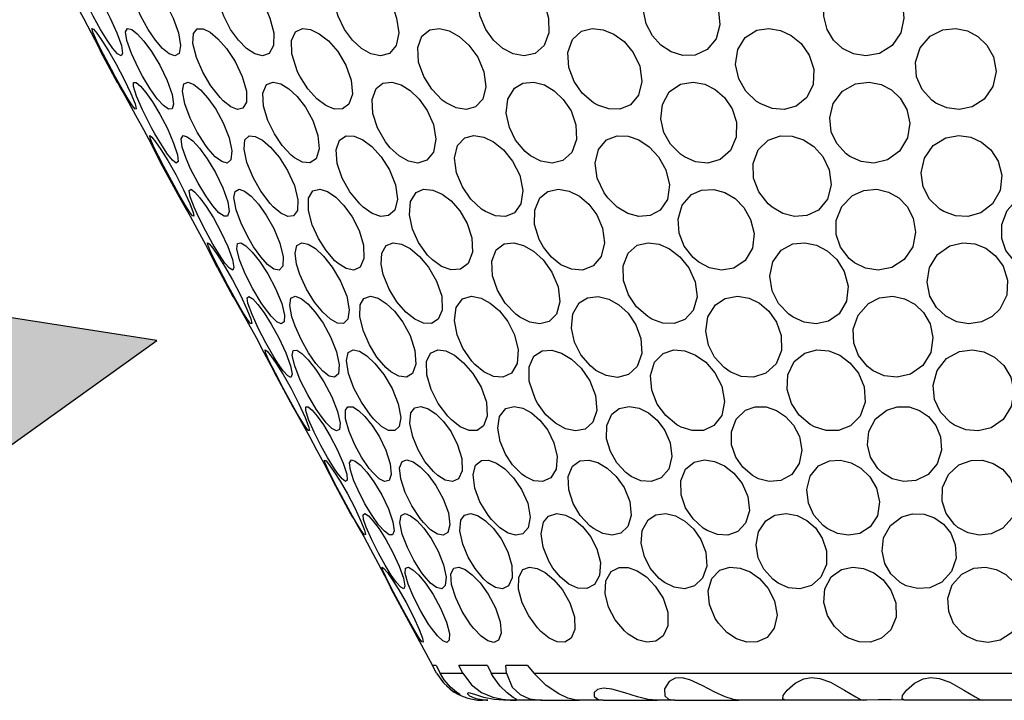
# Model space of a CAD drawing. Units: inches. Extents: x 0.5 to 10.9, y 0.1 to 16.9.
# Drawn here: x 5.7 to 5.9, y 2 to 2.1 of the extents above; entities that cross this region are included whole.
import ezdxf

# ---------------------------------------------------------------- set-up
doc = ezdxf.new("R2010")
doc.units = ezdxf.units.IN
doc.header["$LTSCALE"] = 0.75
doc.header["$MEASUREMENT"] = 0
doc.layers.add('Layer 1', color=7, linetype='Continuous')

msp = doc.modelspace()

# ---------------------------------------------------------------- hatches: boundary and pattern name
h = msp.add_hatch(color=256)
edge = h.paths.add_edge_path()
edge.add_line((5.56273, 2.06473), (5.55686, 2.04818))
edge.add_line((5.55686, 2.04818), (5.54032, 2.05407))
edge.add_arc((5.65423, 2.10877), 0.12636, 205.6514, 283.6261)
edge.add_line((5.68399, 1.98597), (5.6818, 1.96755))
edge.add_line((5.6818, 1.96755), (5.74579, 2.01344))
edge.add_line((5.74579, 2.01344), (5.66798, 2.02556))
edge.add_line((5.66798, 2.02556), (5.67815, 2.01008))
edge.add_arc((5.65423, 2.10877), 0.10155, 205.705, 283.6261, ccw=False)

# ---------------------------------------------------------------- linework, layer by layer
msp.add_lwpolyline([(5.56273, 2.06473), (5.55686, 2.04818), (5.54032, 2.05407, 0.353994), (5.68399, 1.98597), (5.6818, 1.96755), (5.74579, 2.01344), (5.66798, 2.02556), (5.67815, 2.01008, -0.353731), (5.56273, 2.06473, -0.353731)], format="xyb", close=True)
at = {"layer": 'Layer 1', "color": 7, "lineweight": 25}
for points in [[(5.73227, 2.07116), (5.73295, 2.0699), (5.73432, 2.06732), (5.73546, 2.0651), (5.73615, 2.06371), (5.73636, 2.0633)], [(5.737, 2.07116), (5.73764, 2.0699), (5.73883, 2.06732), (5.7396, 2.0651), (5.73981, 2.06371), (5.73954, 2.06329), (5.73895, 2.06364), (5.73811, 2.06459), (5.7371, 2.06603), (5.73594, 2.06793), (5.73467, 2.07023), (5.7342, 2.07116)], [(5.74806, 2.07116), (5.74866, 2.0699), (5.74962, 2.06732), (5.74998, 2.0651), (5.74972, 2.06371), (5.74897, 2.06329), (5.74797, 2.06364), (5.74682, 2.06459), (5.74558, 2.06603), (5.74429, 2.06793), (5.74303, 2.07023), (5.7426, 2.07116)], [(5.76506, 2.07116), (5.7656, 2.0699), (5.76628, 2.06732), (5.76624, 2.0651), (5.7655, 2.06371), (5.76431, 2.06329), (5.76295, 2.06364), (5.76152, 2.06459), (5.76009, 2.06603), (5.75873, 2.06793), (5.75753, 2.07023), (5.75717, 2.07116)], [(5.78735, 2.07116), (5.7878, 2.0699), (5.78818, 2.06732), (5.78774, 2.0651), (5.78655, 2.06371), (5.78495, 2.06329), (5.78327, 2.06364), (5.78163, 2.06459), (5.78009, 2.06603), (5.77869, 2.06793), (5.77759, 2.07023), (5.7773, 2.07116)], [(5.81406, 2.07116), (5.8144, 2.0699), (5.81448, 2.06732), (5.81363, 2.0651), (5.81204, 2.06371), (5.81012, 2.06329), (5.80819, 2.06364), (5.80639, 2.06459), (5.80477, 2.06603), (5.80342, 2.06793), (5.80245, 2.07023), (5.80225, 2.07116)], [(5.84417, 2.07116), (5.84441, 2.06876), (5.84374, 2.06627), (5.84216, 2.06439), (5.84007, 2.06343), (5.83789, 2.06336), (5.83587, 2.06399), (5.83409, 2.06515), (5.8326, 2.0668), (5.83152, 2.06889), (5.83105, 2.07116)], [(5.87651, 2.07116), (5.87661, 2.0699), (5.87608, 2.06732), (5.87455, 2.0651), (5.87235, 2.06371), (5.86998, 2.06329), (5.86778, 2.06364), (5.86588, 2.06459), (5.86431, 2.06603), (5.86317, 2.06793), (5.86261, 2.07023), (5.8626, 2.07116)], [(5.7386, 2.05958), (5.73788, 2.0609), (5.73648, 2.06354), (5.7353, 2.06588), (5.73461, 2.06745), (5.73446, 2.06809), (5.73475, 2.06795), (5.73533, 2.06725), (5.73621, 2.066), (5.73734, 2.06418), (5.7387, 2.06183), (5.74011, 2.05917), (5.74129, 2.05669), (5.742, 2.0549), (5.74222, 2.05404), (5.74204, 2.05396), (5.74157, 2.05454), (5.74081, 2.0557), (5.73982, 2.05739), (5.7386, 2.05958)], [(5.74331, 2.05974), (5.74258, 2.06108), (5.74135, 2.06371), (5.74055, 2.06601), (5.74035, 2.06753), (5.7407, 2.0681), (5.74141, 2.06792), (5.74236, 2.06718), (5.74354, 2.06589), (5.7449, 2.06404), (5.74634, 2.06166), (5.74765, 2.05899), (5.7485, 2.05654), (5.74876, 2.05481), (5.74848, 2.05401), (5.74786, 2.05398), (5.74698, 2.05461), (5.7459, 2.0558), (5.74466, 2.05752), (5.74331, 2.05974)], [(5.75743, 2.05543), (5.75688, 2.05599), (5.75525, 2.05806), (5.75387, 2.06042), (5.75274, 2.06302), (5.75212, 2.06546), (5.75222, 2.06722), (5.7529, 2.06804), (5.75393, 2.06803), (5.75515, 2.06743), (5.75652, 2.06628), (5.75803, 2.06459), (5.75953, 2.06234), (5.76078, 2.05971), (5.7615, 2.05714), (5.7615, 2.05519), (5.76089, 2.05413), (5.75993, 2.05393), (5.75875, 2.05438), (5.75743, 2.05543)], [(5.77085, 2.05972), (5.77046, 2.06053), (5.76944, 2.06367), (5.7694, 2.066), (5.7701, 2.06752), (5.77133, 2.0681), (5.77274, 2.06792), (5.77426, 2.06718), (5.77588, 2.06591), (5.77748, 2.06405), (5.77892, 2.06167), (5.77986, 2.05902), (5.78005, 2.05656), (5.77944, 2.05483), (5.77832, 2.05401), (5.77691, 2.05398), (5.77539, 2.05459), (5.77382, 2.05579), (5.77227, 2.05751), (5.77085, 2.05972)], [(5.79649, 2.05505), (5.7958, 2.05555), (5.79395, 2.05744), (5.79256, 2.05967), (5.79166, 2.06221), (5.7915, 2.06476), (5.79223, 2.06677), (5.79363, 2.06787), (5.79529, 2.0681), (5.797, 2.06767), (5.79873, 2.06669), (5.80045, 2.06516), (5.802, 2.06308), (5.8031, 2.06052), (5.80345, 2.05788), (5.80288, 2.05569), (5.80161, 2.05437), (5.79998, 2.05391), (5.79824, 2.05418), (5.79649, 2.05505)], [(5.82301, 2.05467), (5.82228, 2.05509), (5.82032, 2.05675), (5.81887, 2.05881), (5.81795, 2.06126), (5.81778, 2.06387), (5.81857, 2.06614), (5.82016, 2.0676), (5.82207, 2.06811), (5.82398, 2.06788), (5.82584, 2.0671), (5.82762, 2.06579), (5.82921, 2.0639), (5.83036, 2.06148), (5.83076, 2.05881), (5.83017, 2.0564), (5.82874, 2.05474), (5.82689, 2.05398), (5.82494, 2.05401), (5.82301, 2.05467)], [(5.85156, 2.05488), (5.85083, 2.05533), (5.84895, 2.05713), (5.84773, 2.0593), (5.84716, 2.0618), (5.84752, 2.06439), (5.84885, 2.06652), (5.85085, 2.06778), (5.85299, 2.06812), (5.85501, 2.06777), (5.8569, 2.06688), (5.85862, 2.06544), (5.86003, 2.06344), (5.86084, 2.06094), (5.86073, 2.05828), (5.85962, 2.05599), (5.85777, 2.05451), (5.85566, 2.05393), (5.85355, 2.05409), (5.85156, 2.05488)], [(5.88219, 2.05504), (5.88149, 2.05553), (5.8798, 2.05741), (5.87883, 2.05964), (5.87865, 2.06218), (5.87946, 2.06473), (5.88121, 2.06676), (5.88346, 2.06787), (5.8857, 2.0681), (5.88775, 2.06768), (5.88958, 2.06671), (5.89117, 2.06519), (5.89232, 2.06311), (5.89277, 2.06057), (5.89221, 2.05792), (5.89068, 2.05572), (5.88856, 2.05437), (5.8863, 2.05391), (5.88414, 2.05417), (5.88219, 2.05504)], [(5.73636, 2.0633), (5.73889, 2.05863)], [(5.73889, 2.05863), (5.73891, 2.05861), (5.73929, 2.05794), (5.73996, 2.05676), (5.7409, 2.05509), (5.74209, 2.05293), (5.74346, 2.0504), (5.7448, 2.04786), (5.74583, 2.04584), (5.7464, 2.04474), (5.74642, 2.04468)], [(5.74548, 2.04963), (5.74489, 2.05072), (5.74328, 2.05387), (5.74225, 2.05624), (5.74172, 2.05796), (5.74175, 2.05863), (5.74218, 2.05863), (5.74293, 2.058), (5.74388, 2.05686), (5.74504, 2.05522), (5.74633, 2.05309), (5.74766, 2.05057), (5.74876, 2.04802), (5.74943, 2.04596), (5.74955, 2.04479), (5.74921, 2.04453), (5.74856, 2.04503), (5.7477, 2.04609), (5.74667, 2.04764), (5.74548, 2.04963)], [(5.75482, 2.047), (5.75435, 2.04765), (5.75288, 2.04996), (5.75166, 2.0524), (5.75071, 2.0549), (5.75028, 2.05709), (5.75052, 2.05839), (5.75128, 2.05871), (5.75231, 2.0583), (5.75348, 2.05735), (5.75477, 2.0559), (5.75615, 2.05395), (5.75745, 2.05155), (5.75847, 2.04895), (5.75896, 2.04665), (5.7588, 2.04511), (5.75813, 2.04453), (5.75717, 2.04478), (5.75605, 2.04563), (5.75482, 2.047)], [(5.7699, 2.04546), (5.76935, 2.04591), (5.76776, 2.04759), (5.76641, 2.04962), (5.76526, 2.05199), (5.76451, 2.0545), (5.7644, 2.05677), (5.76503, 2.05826), (5.76619, 2.05872), (5.76755, 2.05842), (5.76895, 2.05753), (5.77041, 2.05616), (5.77186, 2.0543), (5.77314, 2.05196), (5.77402, 2.04937), (5.77422, 2.04699), (5.7737, 2.04529), (5.77263, 2.04456), (5.7713, 2.0447), (5.7699, 2.04546)], [(5.78667, 2.04718), (5.78583, 2.04825), (5.78443, 2.0507), (5.78365, 2.05319), (5.78352, 2.05565), (5.78424, 2.0576), (5.78536, 2.05851), (5.78694, 2.0587), (5.78859, 2.05822), (5.7902, 2.05721), (5.79175, 2.05571), (5.79317, 2.0537), (5.79424, 2.05127), (5.79467, 2.04868), (5.79427, 2.04643), (5.79311, 2.045), (5.79154, 2.04452), (5.78986, 2.04484), (5.78822, 2.04576), (5.78667, 2.04718)], [(5.81127, 2.04579), (5.81031, 2.04657), (5.80864, 2.04855), (5.80755, 2.05076), (5.80701, 2.05325), (5.80727, 2.05571), (5.80845, 2.05764), (5.80992, 2.05852), (5.81181, 2.0587), (5.81367, 2.0582), (5.8154, 2.05718), (5.81699, 2.05566), (5.81834, 2.05365), (5.81921, 2.05121), (5.81931, 2.04862), (5.8185, 2.04639), (5.81693, 2.04497), (5.81501, 2.04452), (5.81308, 2.04486), (5.81127, 2.04579)], [(5.8382, 2.04559), (5.83752, 2.04605), (5.83578, 2.04781), (5.83462, 2.04988), (5.83407, 2.05227), (5.83433, 2.0548), (5.83554, 2.057), (5.83753, 2.05836), (5.83974, 2.05872), (5.84178, 2.05833), (5.8436, 2.05741), (5.84522, 2.05598), (5.84653, 2.05404), (5.84731, 2.05166), (5.84728, 2.04907), (5.84627, 2.04674), (5.84444, 2.04516), (5.84228, 2.04453), (5.84013, 2.04475), (5.8382, 2.04559)], [(5.86717, 2.04565), (5.86651, 2.04612), (5.86488, 2.04792), (5.86392, 2.05001), (5.86364, 2.05242), (5.86427, 2.05493), (5.86587, 2.0571), (5.86818, 2.0584), (5.87056, 2.05871), (5.87266, 2.05829), (5.87447, 2.05734), (5.87599, 2.05588), (5.87713, 2.05393), (5.87764, 2.05151), (5.87726, 2.04893), (5.87588, 2.04663), (5.87374, 2.04509), (5.87137, 2.04453), (5.86912, 2.04479), (5.86717, 2.04565)], [(5.74703, 2.04393), (5.74609, 2.04574), (5.74517, 2.04761), (5.74463, 2.0489), (5.74461, 2.04934), (5.74495, 2.04907), (5.7456, 2.04825), (5.74654, 2.04687), (5.74774, 2.04494), (5.74913, 2.04249), (5.75051, 2.03982), (5.75159, 2.03745), (5.75219, 2.03586), (5.75231, 2.03519), (5.75206, 2.03527), (5.75152, 2.03598), (5.75073, 2.03725), (5.74968, 2.03907), (5.74842, 2.04135), (5.74703, 2.04393)], [(5.75171, 2.04353), (5.75093, 2.04532), (5.75025, 2.04732), (5.75007, 2.04877), (5.75043, 2.04933), (5.75114, 2.04914), (5.75209, 2.0484), (5.75327, 2.04712), (5.75464, 2.04526), (5.75609, 2.04288), (5.75738, 2.04021), (5.75822, 2.03775), (5.75847, 2.03605), (5.75821, 2.03523), (5.75758, 2.03521), (5.75669, 2.03583), (5.75563, 2.03703), (5.75438, 2.03876), (5.75303, 2.04098), (5.75171, 2.04353)], [(5.76621, 2.03684), (5.76566, 2.03745), (5.76404, 2.03959), (5.76267, 2.04199), (5.7616, 2.04459), (5.76108, 2.04697), (5.76125, 2.04861), (5.762, 2.04929), (5.76305, 2.0492), (5.76429, 2.04852), (5.76569, 2.04732), (5.76721, 2.04555), (5.7687, 2.04323), (5.7699, 2.04057), (5.77052, 2.03805), (5.77042, 2.03621), (5.76975, 2.03529), (5.76875, 2.03518), (5.76755, 2.03572), (5.76621, 2.03684)], [(5.78197, 2.03677), (5.78134, 2.03735), (5.77961, 2.03948), (5.77829, 2.04186), (5.77741, 2.04446), (5.77722, 2.04686), (5.77781, 2.04856), (5.77897, 2.04928), (5.78036, 2.04922), (5.78187, 2.04859), (5.78346, 2.0474), (5.78509, 2.04564), (5.78657, 2.04335), (5.78763, 2.04071), (5.78795, 2.03817), (5.78747, 2.03629), (5.7864, 2.03532), (5.78504, 2.03516), (5.78354, 2.03568), (5.78197, 2.03677)], [(5.80338, 2.03602), (5.80269, 2.03647), (5.80081, 2.0382), (5.79933, 2.04033), (5.7983, 2.04282), (5.79793, 2.04539), (5.79845, 2.04759), (5.79972, 2.04894), (5.80135, 2.04934), (5.80306, 2.04905), (5.80479, 2.04821), (5.80651, 2.04682), (5.80812, 2.04486), (5.80937, 2.04241), (5.80993, 2.03972), (5.80957, 2.03738), (5.80844, 2.03582), (5.80687, 2.03518), (5.80514, 2.03528), (5.80338, 2.03602)], [(5.82477, 2.03842), (5.82414, 2.03929), (5.82293, 2.04188), (5.82257, 2.04448), (5.82313, 2.04688), (5.82456, 2.04857), (5.82643, 2.04929), (5.82835, 2.04922), (5.83022, 2.04858), (5.83204, 2.04738), (5.83368, 2.04563), (5.83497, 2.04333), (5.83558, 2.04068), (5.83522, 2.03815), (5.83396, 2.03629), (5.83218, 2.03531), (5.83023, 2.03516), (5.82829, 2.03569), (5.82644, 2.03678), (5.82477, 2.03842)], [(5.85354, 2.03677), (5.85285, 2.03735), (5.85121, 2.03948), (5.85031, 2.04186), (5.85022, 2.04445), (5.85113, 2.04686), (5.85288, 2.04855), (5.855, 2.04928), (5.85708, 2.04922), (5.85903, 2.04859), (5.86085, 2.04741), (5.86242, 2.04565), (5.86355, 2.04335), (5.8639, 2.04071), (5.86323, 2.03817), (5.86165, 2.03629), (5.85962, 2.03532), (5.85748, 2.03516), (5.85543, 2.03568), (5.85354, 2.03677)], [(5.88364, 2.03602), (5.88291, 2.03647), (5.88112, 2.03822), (5.88002, 2.04033), (5.87964, 2.04282), (5.88023, 2.0454), (5.88178, 2.0476), (5.88398, 2.04894), (5.88626, 2.04934), (5.88833, 2.04905), (5.89022, 2.0482), (5.89187, 2.04682), (5.89315, 2.04486), (5.89379, 2.04239), (5.89347, 2.03972), (5.89213, 2.03737), (5.8901, 2.03582), (5.88784, 2.03518), (5.88565, 2.03528), (5.88364, 2.03602)], [(5.74642, 2.04468), (5.74909, 2.03976)], [(5.74909, 2.03976), (5.74922, 2.03954), (5.74974, 2.03859), (5.75055, 2.03716), (5.75163, 2.03523), (5.75293, 2.03283), (5.75431, 2.03026), (5.75552, 2.02793), (5.75633, 2.02636), (5.75646, 2.02614)], [(5.75312, 2.03509), (5.75236, 2.03677), (5.75168, 2.03858), (5.75148, 2.03972), (5.75182, 2.03993), (5.75247, 2.03944), (5.75337, 2.03842), (5.75447, 2.03691), (5.75573, 2.03491), (5.75705, 2.03248), (5.75825, 2.02989), (5.75906, 2.02764), (5.75932, 2.02621), (5.75911, 2.02575), (5.75854, 2.02608), (5.75774, 2.02701), (5.75676, 2.02844), (5.75563, 2.03032), (5.75437, 2.03259), (5.75312, 2.03509)], [(5.76276, 2.02985), (5.76196, 2.03116), (5.76063, 2.03384), (5.7597, 2.03635), (5.75931, 2.03846), (5.75951, 2.03956), (5.76021, 2.03995), (5.76119, 2.0396), (5.76235, 2.0387), (5.76363, 2.03731), (5.76498, 2.03541), (5.76629, 2.03307), (5.76737, 2.03047), (5.76793, 2.0281), (5.76785, 2.02646), (5.76723, 2.02578), (5.76631, 2.02594), (5.76521, 2.02675), (5.76402, 2.02807), (5.76276, 2.02985)], [(5.77756, 2.02691), (5.77701, 2.02739), (5.77544, 2.02918), (5.77412, 2.03128), (5.77304, 2.03368), (5.77238, 2.03619), (5.77238, 2.03835), (5.77314, 2.03964), (5.77434, 2.03995), (5.77571, 2.03951), (5.77713, 2.03853), (5.77858, 2.03707), (5.78, 2.03511), (5.78123, 2.03271), (5.782, 2.03011), (5.78207, 2.02782), (5.78143, 2.0263), (5.78029, 2.02576), (5.77896, 2.02603), (5.77756, 2.02691)], [(5.79407, 2.02754), (5.79321, 2.02841), (5.79165, 2.03058), (5.79058, 2.03292), (5.79004, 2.03543), (5.79023, 2.03776), (5.79125, 2.03936), (5.79252, 2.03992), (5.79412, 2.0398), (5.79576, 2.03909), (5.79735, 2.03788), (5.79886, 2.03616), (5.80014, 2.03396), (5.80098, 2.03142), (5.80109, 2.02891), (5.80035, 2.02695), (5.79898, 2.02592), (5.79734, 2.0258), (5.79567, 2.02639), (5.79407, 2.02754)], [(5.8135, 2.02981), (5.81277, 2.03111), (5.81196, 2.03378), (5.81198, 2.03629), (5.8129, 2.03842), (5.81427, 2.03954), (5.81614, 2.03995), (5.81803, 2.03961), (5.8198, 2.03873), (5.82143, 2.03734), (5.82285, 2.03545), (5.82387, 2.03312), (5.82421, 2.03053), (5.82364, 2.02815), (5.82224, 2.02649), (5.82037, 2.02578), (5.81842, 2.02593), (5.81658, 2.02672), (5.81492, 2.02804), (5.8135, 2.02981)], [(5.8407, 2.02714), (5.83974, 2.02796), (5.83818, 2.02998), (5.83729, 2.03223), (5.8371, 2.03471), (5.8378, 2.03715), (5.83943, 2.03901), (5.84121, 2.0398), (5.84332, 2.03991), (5.8453, 2.03935), (5.84706, 2.03829), (5.84861, 2.03672), (5.84979, 2.03466), (5.85038, 2.0322), (5.85009, 2.02962), (5.84884, 2.02745), (5.84686, 2.02612), (5.84468, 2.02575), (5.84257, 2.02615), (5.8407, 2.02714)], [(5.86799, 2.02703), (5.86702, 2.02781), (5.86554, 2.02979), (5.86479, 2.032), (5.86479, 2.03447), (5.86573, 2.03693), (5.86762, 2.03886), (5.8696, 2.03974), (5.87188, 2.03993), (5.87395, 2.03943), (5.87572, 2.03841), (5.8772, 2.03689), (5.87827, 2.03488), (5.87868, 2.03244), (5.87819, 2.02986), (5.87669, 2.02763), (5.8745, 2.0262), (5.87212, 2.02575), (5.8699, 2.02609), (5.86799, 2.02703)], [(5.89657, 2.02693), (5.89595, 2.02741), (5.89449, 2.02922), (5.89375, 2.03133), (5.89376, 2.03373), (5.89471, 2.03623), (5.89663, 2.03839), (5.89916, 2.03966), (5.90162, 2.03995), (5.9037, 2.03949), (5.90543, 2.03851), (5.9068, 2.03704), (5.90771, 2.03506), (5.90794, 2.03265), (5.90724, 2.03007), (5.90556, 2.02778), (5.90322, 2.02629), (5.90073, 2.02576), (5.89847, 2.02603), (5.89657, 2.02693)], [(5.75869, 2.02227), (5.75825, 2.02308), (5.75659, 2.02621), (5.75543, 2.02852), (5.75478, 2.03002), (5.75468, 2.03056), (5.75499, 2.03036), (5.75561, 2.0296), (5.75651, 2.02832), (5.75769, 2.02645), (5.75906, 2.02405), (5.76046, 2.02137), (5.7616, 2.01894), (5.76225, 2.01723), (5.76242, 2.01644), (5.76222, 2.01644), (5.76171, 2.01709), (5.76094, 2.01829), (5.75993, 2.02004), (5.75869, 2.02227)], [(5.76464, 2.01922), (5.7641, 2.02002), (5.7626, 2.02251), (5.76129, 2.0251), (5.76028, 2.02759), (5.75982, 2.02949), (5.75996, 2.03043), (5.76053, 2.03052), (5.7614, 2.03), (5.76248, 2.02894), (5.76379, 2.02732), (5.76523, 2.02514), (5.76661, 2.02255), (5.76768, 2.01993), (5.76817, 2.01787), (5.76809, 2.01669), (5.7676, 2.01636), (5.76681, 2.01673), (5.76581, 2.01771), (5.76464, 2.01922)], [(5.77086, 2.02501), (5.77029, 2.02683), (5.77002, 2.02875), (5.77035, 2.03009), (5.77119, 2.03056), (5.7723, 2.03033), (5.77357, 2.02953), (5.77501, 2.02819), (5.77654, 2.02628), (5.77798, 2.02385), (5.77908, 2.02118), (5.77952, 2.01879), (5.77928, 2.01715), (5.77851, 2.01643), (5.77746, 2.01648), (5.77622, 2.01715), (5.77486, 2.01841), (5.77344, 2.02018), (5.77205, 2.02245), (5.77086, 2.02501)], [(5.78546, 2.02501), (5.78511, 2.02683), (5.7852, 2.02875), (5.78597, 2.03009), (5.78722, 2.03056), (5.78865, 2.03033), (5.79019, 2.02953), (5.7918, 2.02818), (5.7934, 2.02628), (5.7948, 2.02385), (5.79569, 2.02118), (5.79577, 2.01878), (5.79509, 2.01715), (5.79391, 2.01642), (5.79249, 2.01648), (5.79097, 2.01716), (5.78939, 2.01841), (5.78786, 2.02019), (5.78647, 2.02245), (5.78546, 2.02501)], [(5.80935, 2.01755), (5.80866, 2.01807), (5.80683, 2.01999), (5.80546, 2.02224), (5.8046, 2.02478), (5.80447, 2.02731), (5.80522, 2.0293), (5.80664, 2.03036), (5.8083, 2.03054), (5.81002, 2.03009), (5.81176, 2.0291), (5.81346, 2.02756), (5.815, 2.02543), (5.81609, 2.02286), (5.8164, 2.02022), (5.81578, 2.01807), (5.81449, 2.01678), (5.81285, 2.01636), (5.8111, 2.01666), (5.80935, 2.01755)], [(5.83251, 2.0172), (5.83177, 2.01764), (5.82983, 2.01935), (5.82842, 2.02146), (5.82755, 2.02392), (5.82746, 2.02652), (5.82832, 2.02875), (5.82994, 2.03011), (5.83186, 2.03056), (5.83376, 2.0303), (5.83561, 2.02949), (5.83739, 2.02812), (5.83897, 2.02619), (5.84008, 2.02374), (5.8404, 2.02107), (5.83973, 2.01869), (5.83825, 2.01711), (5.83639, 2.01641), (5.83443, 2.0165), (5.83251, 2.0172)], [(5.85722, 2.01752), (5.85649, 2.01803), (5.85469, 2.01992), (5.85355, 2.02215), (5.85313, 2.02469), (5.85365, 2.02724), (5.85512, 2.02926), (5.85718, 2.03035), (5.8593, 2.03054), (5.8613, 2.03011), (5.86317, 2.02914), (5.86486, 2.02761), (5.86619, 2.02551), (5.86687, 2.02296), (5.86658, 2.02031), (5.86532, 2.01813), (5.8634, 2.0168), (5.86127, 2.01636), (5.85918, 2.01664), (5.85722, 2.01752)], [(5.89343, 2.01892), (5.89211, 2.01764), (5.8902, 2.01668), (5.88801, 2.01636), (5.88589, 2.01672), (5.88397, 2.01769), (5.88236, 2.01919), (5.88117, 2.02121), (5.88068, 2.02364), (5.88109, 2.02624), (5.88253, 2.02853), (5.88466, 2.03002), (5.88695, 2.03056), (5.88906, 2.03036), (5.89097, 2.0296), (5.89266, 2.02829), (5.89401, 2.02643), (5.89477, 2.02402), (5.89463, 2.02135), (5.89343, 2.01892)], [(5.75645, 2.02614), (5.75914, 2.02116)], [(5.75915, 2.02116), (5.75914, 2.02118), (5.75939, 2.02075), (5.75994, 2.01978), (5.76077, 2.01834), (5.76187, 2.01636), (5.76319, 2.01396), (5.76457, 2.01136), (5.76575, 2.00906), (5.76652, 2.00754), (5.76674, 2.00711)], [(5.76696, 2.00955), (5.76631, 2.01059), (5.76492, 2.01303), (5.76363, 2.0155), (5.76248, 2.01798), (5.76177, 2.01998), (5.76162, 2.02092), (5.76194, 2.02117), (5.7626, 2.02073), (5.76348, 2.01975), (5.76458, 2.01828), (5.76585, 2.0163), (5.76719, 2.01389), (5.76839, 2.01128), (5.76922, 2.009), (5.7695, 2.00752), (5.76929, 2.00698), (5.76873, 2.00726), (5.76794, 2.00815), (5.76696, 2.00955)], [(5.77001, 2.01595), (5.76945, 2.01761), (5.76908, 2.01955), (5.7693, 2.02084), (5.77006, 2.02118), (5.77108, 2.02077), (5.77225, 2.01984), (5.77354, 2.01841), (5.77492, 2.01646), (5.77624, 2.01407), (5.77727, 2.01147), (5.77776, 2.00915), (5.77761, 2.00759), (5.77695, 2.00699), (5.77599, 2.00721), (5.77488, 2.00807), (5.77367, 2.00942), (5.77239, 2.01125), (5.77113, 2.01347), (5.77001, 2.01595)], [(5.78677, 2.00797), (5.78594, 2.0087), (5.78436, 2.01053), (5.78304, 2.01267), (5.78198, 2.01509), (5.78137, 2.01759), (5.78144, 2.0197), (5.78206, 2.02079), (5.78321, 2.02119), (5.78456, 2.02083), (5.78598, 2.01994), (5.78744, 2.01855), (5.78889, 2.01665), (5.79016, 2.01429), (5.791, 2.01169), (5.79117, 2.00932), (5.7906, 2.00768), (5.78951, 2.00701), (5.78817, 2.00717), (5.78677, 2.00797)], [(5.80151, 2.00922), (5.80095, 2.00983), (5.79941, 2.01207), (5.79839, 2.01445), (5.79792, 2.01697), (5.79824, 2.01924), (5.79936, 2.02072), (5.80093, 2.02119), (5.80259, 2.02086), (5.80421, 2.01999), (5.8058, 2.01862), (5.80726, 2.01674), (5.80845, 2.01441), (5.80907, 2.0118), (5.80889, 2.00941), (5.80791, 2.00774), (5.80642, 2.00702), (5.80474, 2.00714), (5.80309, 2.00793), (5.80151, 2.00922)], [(5.82271, 2.00821), (5.82174, 2.00899), (5.82007, 2.01094), (5.81895, 2.01315), (5.8184, 2.01561), (5.81863, 2.01809), (5.81978, 2.02005), (5.82123, 2.02094), (5.82312, 2.02116), (5.82498, 2.02069), (5.82671, 2.01969), (5.82832, 2.0182), (5.82968, 2.01619), (5.83058, 2.01376), (5.83071, 2.01117), (5.82992, 2.00891), (5.82838, 2.00747), (5.82646, 2.00698), (5.82452, 2.00728), (5.82271, 2.00821)], [(5.84621, 2.00796), (5.84517, 2.00868), (5.84349, 2.01051), (5.8424, 2.01263), (5.84194, 2.01506), (5.84231, 2.01756), (5.84365, 2.01969), (5.84532, 2.02078), (5.84747, 2.02119), (5.84951, 2.02084), (5.85135, 2.01995), (5.853, 2.01856), (5.85433, 2.01667), (5.85516, 2.01431), (5.85519, 2.01171), (5.85425, 2.00934), (5.85248, 2.0077), (5.85032, 2.00701), (5.84816, 2.00716), (5.84621, 2.00796)], [(5.87123, 2.00813), (5.87023, 2.00889), (5.8687, 2.0108), (5.86787, 2.01297), (5.86777, 2.01542), (5.86861, 2.0179), (5.87041, 2.01993), (5.87236, 2.0209), (5.87466, 2.02118), (5.87676, 2.02075), (5.87856, 2.01978), (5.88008, 2.01832), (5.88121, 2.01636), (5.88172, 2.01396), (5.88133, 2.01135), (5.87993, 2.00906), (5.87781, 2.00754), (5.87542, 2.00699), (5.87319, 2.00724), (5.87123, 2.00813)], [(5.77176, 1.99841), (5.77147, 1.99885), (5.77045, 2.00056), (5.76928, 2.00264), (5.76795, 2.0051), (5.76657, 2.0077), (5.76545, 2.00993), (5.76486, 2.01133), (5.76481, 2.01179), (5.76514, 2.01154), (5.76579, 2.01074), (5.76672, 2.00939), (5.76792, 2.00746), (5.76932, 2.00503), (5.7707, 2.00235), (5.77179, 1.99996), (5.77239, 1.99836), (5.77253, 1.99765), (5.77229, 1.9977), (5.77176, 1.99841)], [(5.77427, 2.00058), (5.77373, 2.00141), (5.77223, 2.00394), (5.77094, 2.00651), (5.76995, 2.00899), (5.76952, 2.01082), (5.76971, 2.01169), (5.77032, 2.01173), (5.77119, 2.01118), (5.7723, 2.01008), (5.77362, 2.00841), (5.77506, 2.00619), (5.77646, 2.00357), (5.77747, 2.00098), (5.77791, 1.99897), (5.7778, 1.99786), (5.77727, 1.9976), (5.77646, 1.99802), (5.77545, 1.99903), (5.77427, 2.00058)], [(5.7838, 1.99966), (5.78324, 2.00033), (5.78163, 2.00262), (5.78032, 2.0051), (5.77936, 2.00768), (5.779, 2.00992), (5.77934, 2.01133), (5.78019, 2.01179), (5.78129, 2.01154), (5.78257, 2.01074), (5.78401, 2.00939), (5.78554, 2.00747), (5.787, 2.00503), (5.78808, 2.00235), (5.78851, 1.99997), (5.78824, 1.99836), (5.78747, 1.99765), (5.7864, 1.9977), (5.78517, 1.9984), (5.7838, 1.99966)], [(5.79739, 1.99952), (5.79675, 2.00017), (5.79507, 2.0024), (5.79383, 2.00485), (5.79307, 2.00745), (5.79302, 2.00974), (5.79376, 2.01124), (5.79499, 2.01178), (5.7964, 2.0116), (5.79793, 2.01084), (5.79954, 2.00954), (5.80116, 2.00768), (5.80259, 2.00528), (5.80352, 2.00261), (5.80367, 2.00017), (5.80303, 1.99847), (5.80189, 1.99768), (5.80048, 1.99768), (5.79895, 1.99831), (5.79739, 1.99952)], [(5.81247, 2.00246), (5.8121, 2.00313), (5.81101, 2.00632), (5.81099, 2.00881), (5.81184, 2.01069), (5.81329, 2.01165), (5.81497, 2.01175), (5.81668, 2.01124), (5.81841, 2.01018), (5.82011, 2.00857), (5.82162, 2.0064), (5.82264, 2.00379), (5.82285, 2.00118), (5.82214, 1.99911), (5.82079, 1.99793), (5.81914, 1.99759), (5.81738, 1.99795), (5.81563, 1.99893), (5.81395, 2.00043), (5.81247, 2.00246)], [(5.83764, 1.99827), (5.83688, 1.99868), (5.83492, 2.00028), (5.83344, 2.00231), (5.83247, 2.00472), (5.83223, 2.00732), (5.83293, 2.00965), (5.83446, 2.01118), (5.83635, 2.01178), (5.83827, 2.01161), (5.84013, 2.01089), (5.84192, 2.00963), (5.84355, 2.00779), (5.84477, 2.00542), (5.84523, 2.00275), (5.84473, 2.00028), (5.84336, 1.99854), (5.84154, 1.99769), (5.83958, 1.99766), (5.83764, 1.99827)], [(5.861, 1.99831), (5.86022, 1.99872), (5.85829, 2.00036), (5.85694, 2.00241), (5.8562, 2.00483), (5.8563, 2.00743), (5.85739, 2.00974), (5.85927, 2.01124), (5.86141, 2.01178), (5.86346, 2.0116), (5.86538, 2.01084), (5.86716, 2.00955), (5.86868, 2.0077), (5.86967, 2.0053), (5.86983, 2.00262), (5.86894, 2.00018), (5.86725, 1.99847), (5.86516, 1.99768), (5.86303, 1.99767), (5.861, 1.99831)], [(5.88548, 1.99861), (5.88476, 1.99908), (5.88302, 2.00091), (5.88201, 2.00308), (5.88174, 2.00559), (5.88244, 2.00816), (5.8841, 2.01027), (5.88635, 2.01149), (5.8886, 2.01179), (5.89065, 2.01143), (5.8925, 2.01052), (5.89411, 2.00906), (5.89533, 2.00704), (5.89587, 2.00452), (5.89543, 2.00185), (5.89398, 1.99959), (5.89191, 1.99816), (5.88965, 1.9976), (5.88746, 1.9978), (5.88548, 1.99861)], [(5.76674, 2.00711), (5.7696, 2.00182)], [(5.7696, 2.00182), (5.7696, 2.00181), (5.76995, 2.00123), (5.77057, 2.00016), (5.77144, 1.99863), (5.77254, 1.99665), (5.7738, 1.9943), (5.77504, 1.99193), (5.77602, 1.99002), (5.77656, 1.98895), (5.77662, 1.98886)], [(5.77746, 1.99018), (5.77692, 1.99096), (5.77572, 1.99292), (5.77454, 1.99505), (5.77337, 1.99737), (5.77239, 1.99959), (5.77189, 2.0012), (5.77192, 2.00182), (5.77233, 2.00182), (5.77302, 2.00124), (5.77391, 2.00018), (5.77498, 1.99866), (5.77619, 1.99668), (5.77742, 1.99433), (5.77845, 1.99196), (5.77907, 1.99005), (5.77916, 1.98896), (5.77884, 1.98873), (5.77825, 1.98919), (5.77746, 1.99018)], [(5.78367, 1.99024), (5.783, 1.99104), (5.78166, 1.99302), (5.78048, 1.99517), (5.77948, 1.9975), (5.77886, 1.9997), (5.77885, 2.00126), (5.77928, 2.00184), (5.78011, 2.0018), (5.78112, 2.00118), (5.78226, 2.00011), (5.7835, 1.99857), (5.78478, 1.99655), (5.78592, 1.99421), (5.78668, 1.99184), (5.78685, 1.98997), (5.78647, 1.98892), (5.7857, 1.98874), (5.78475, 1.98923), (5.78367, 1.99024)], [(5.79501, 1.98979), (5.79424, 1.9905), (5.79277, 1.99227), (5.79157, 1.99431), (5.79063, 1.99659), (5.79014, 1.99889), (5.79031, 2.00075), (5.79097, 2.00165), (5.79207, 2.00189), (5.79333, 2.00149), (5.79466, 2.00059), (5.79601, 1.99923), (5.79734, 1.99741), (5.79849, 1.99516), (5.7992, 1.99275), (5.79925, 1.99063), (5.79863, 1.98922), (5.79757, 1.98872), (5.79631, 1.98896), (5.79501, 1.98979)], [(5.81029, 1.98963), (5.8097, 1.99005), (5.80812, 1.99165), (5.80687, 1.99353), (5.80595, 1.99573), (5.80554, 1.99806), (5.80584, 2.00015), (5.80691, 2.0015), (5.80837, 2.0019), (5.80991, 2.00159), (5.81142, 2.00076), (5.81288, 1.99947), (5.81425, 1.99773), (5.81534, 1.99554), (5.8159, 1.99312), (5.81571, 1.99092), (5.81478, 1.98939), (5.81337, 1.98874), (5.81183, 1.98888), (5.81029, 1.98963)], [(5.82887, 1.98963), (5.82794, 1.99031), (5.82635, 1.992), (5.82523, 1.99398), (5.82458, 1.99623), (5.82462, 1.99856), (5.8255, 2.00052), (5.82678, 2.00153), (5.82852, 2.0019), (5.83027, 2.00158), (5.83191, 2.00075), (5.83343, 1.99947), (5.83476, 1.9977), (5.8357, 1.99551), (5.836, 1.9931), (5.83545, 1.9909), (5.83413, 1.98938), (5.8324, 1.98874), (5.83059, 1.98888), (5.82887, 1.98963)], [(5.85114, 1.98921), (5.85009, 1.98977), (5.8484, 1.99122), (5.84718, 1.99301), (5.84646, 1.99514), (5.84642, 1.99746), (5.84723, 1.99966), (5.84889, 2.00125), (5.85057, 2.00183), (5.85251, 2.0018), (5.85431, 2.0012), (5.85592, 2.00014), (5.85732, 1.9986), (5.85834, 1.9966), (5.85876, 1.99424), (5.85831, 1.99188), (5.85699, 1.98999), (5.8551, 1.98893), (5.85306, 1.98873), (5.85114, 1.98921)], [(5.87287, 1.99024), (5.87205, 1.99103), (5.87079, 1.99301), (5.87027, 1.99516), (5.87051, 1.9975), (5.87166, 1.9997), (5.87362, 2.00125), (5.87547, 2.00184), (5.87752, 2.0018), (5.87936, 2.00118), (5.88093, 2.00012), (5.88221, 1.99857), (5.88306, 1.99656), (5.88322, 1.99421), (5.88248, 1.99185), (5.88086, 1.98997), (5.87873, 1.98892), (5.87654, 1.98874), (5.87456, 1.98922), (5.87287, 1.99024)], [(5.77896, 1.98471), (5.77856, 1.98545), (5.77701, 1.98837), (5.77591, 1.99053), (5.77527, 1.99195), (5.77517, 1.9925), (5.77544, 1.99234), (5.776, 1.99167), (5.77682, 1.99048), (5.7779, 1.98878), (5.77918, 1.98657), (5.78049, 1.9841), (5.78155, 1.98181), (5.78218, 1.9802), (5.78236, 1.97943), (5.78218, 1.97939), (5.78172, 1.97996), (5.78103, 1.98106), (5.7801, 1.98266), (5.77896, 1.98471)], [(5.78104, 1.98722), (5.78031, 1.98888), (5.7797, 1.99072), (5.77955, 1.99202), (5.77989, 1.99251), (5.78056, 1.99232), (5.78146, 1.99161), (5.78256, 1.99039), (5.78384, 1.98866), (5.7852, 1.98643), (5.78638, 1.98394), (5.78715, 1.98168), (5.78735, 1.98012), (5.78707, 1.97941), (5.78647, 1.97941), (5.78566, 1.98001), (5.78465, 1.98114), (5.7835, 1.98277), (5.78226, 1.98485), (5.78104, 1.98722)], [(5.79249, 1.98157), (5.79194, 1.98225), (5.79047, 1.98447), (5.78931, 1.98682), (5.78851, 1.9892), (5.78832, 1.99114), (5.78876, 1.99225), (5.78961, 1.99251), (5.79067, 1.99217), (5.7919, 1.99131), (5.79326, 1.98994), (5.79469, 1.98805), (5.79598, 1.98571), (5.79688, 1.98324), (5.79712, 1.98114), (5.79675, 1.97982), (5.79597, 1.97934), (5.79494, 1.97953), (5.79376, 1.98029), (5.79249, 1.98157)], [(5.80441, 1.98208), (5.80381, 1.98284), (5.8024, 1.98519), (5.8015, 1.98759), (5.80119, 1.98988), (5.80163, 1.99158), (5.80264, 1.99242), (5.8039, 1.99246), (5.80529, 1.99194), (5.80676, 1.99094), (5.80827, 1.9894), (5.80969, 1.98734), (5.81077, 1.98492), (5.81119, 1.9825), (5.81085, 1.98063), (5.80993, 1.97959), (5.8087, 1.97933), (5.80731, 1.97971), (5.80586, 1.98064), (5.80441, 1.98208)], [(5.82228, 1.98048), (5.82165, 1.98097), (5.81996, 1.98277), (5.81871, 1.98488), (5.81793, 1.98725), (5.81784, 1.98959), (5.81857, 1.99141), (5.8199, 1.99234), (5.82145, 1.99249), (5.82304, 1.99204), (5.82465, 1.9911), (5.82625, 1.98964), (5.82766, 1.98766), (5.82865, 1.98526), (5.8289, 1.98281), (5.8283, 1.98084), (5.82707, 1.97968), (5.82555, 1.97932), (5.82391, 1.97962), (5.82228, 1.98048)], [(5.84218, 1.98013), (5.84149, 1.98055), (5.83971, 1.98217), (5.8384, 1.98413), (5.83763, 1.98643), (5.83757, 1.98883), (5.8384, 1.99088), (5.83992, 1.99213), (5.8417, 1.99251), (5.84347, 1.99226), (5.84519, 1.99148), (5.84682, 1.9902), (5.84828, 1.98838), (5.8493, 1.9861), (5.84957, 1.98361), (5.84891, 1.98143), (5.84752, 1.97998), (5.84578, 1.97936), (5.84397, 1.97946), (5.84218, 1.98013)], [(5.86318, 1.98053), (5.86251, 1.98103), (5.86088, 1.98284), (5.8599, 1.98496), (5.85961, 1.98734), (5.86019, 1.98967), (5.86165, 1.99146), (5.86358, 1.99236), (5.86554, 1.99249), (5.86738, 1.99202), (5.8691, 1.99106), (5.87064, 1.98957), (5.87183, 1.98757), (5.87236, 1.98515), (5.87199, 1.98272), (5.87073, 1.98078), (5.8689, 1.97965), (5.86692, 1.97932), (5.86498, 1.97965), (5.86318, 1.98053)], [(5.88609, 1.9807), (5.88548, 1.98123), (5.88404, 1.98313), (5.88333, 1.9853), (5.88341, 1.98769), (5.88442, 1.98997), (5.88625, 1.99165), (5.88838, 1.99243), (5.89041, 1.99245), (5.89223, 1.99191), (5.89388, 1.99088), (5.89526, 1.98931), (5.89619, 1.98724), (5.89636, 1.9848), (5.89557, 1.9824), (5.89394, 1.98057), (5.89191, 1.97956), (5.88982, 1.97933), (5.88786, 1.97974), (5.88609, 1.9807)], [(5.77662, 1.98886), (5.77974, 1.98308)], [(5.77974, 1.98308), (5.77971, 1.98313), (5.77987, 1.98284), (5.78035, 1.98206), (5.78107, 1.9808), (5.78206, 1.97909), (5.78325, 1.97691), (5.78453, 1.9745), (5.78568, 1.97226), (5.78647, 1.97069), (5.78681, 1.96999), (5.7868, 1.97001)], [(5.78248, 1.98072), (5.78202, 1.98211), (5.78193, 1.98292), (5.78223, 1.98311), (5.78285, 1.9827), (5.78369, 1.9818), (5.78472, 1.98042), (5.78591, 1.97857), (5.78715, 1.97631), (5.78827, 1.9739), (5.78901, 1.97179), (5.78926, 1.97043), (5.78904, 1.96994), (5.78852, 1.9702), (5.78778, 1.97104), (5.78686, 1.97235), (5.78581, 1.97408), (5.78465, 1.97617), (5.78347, 1.9785), (5.78248, 1.98072)], [(5.79263, 1.97221), (5.79218, 1.9728), (5.79083, 1.97494), (5.78969, 1.97718), (5.78879, 1.97952), (5.78837, 1.98155), (5.78858, 1.9828), (5.78929, 1.98312), (5.79024, 1.98275), (5.79133, 1.9819), (5.79254, 1.98057), (5.79383, 1.97877), (5.79506, 1.97655), (5.79602, 1.97413), (5.79646, 1.97197), (5.79631, 1.97052), (5.79569, 1.96995), (5.79479, 1.97015), (5.79376, 1.97094), (5.79263, 1.97221)], [(5.80378, 1.97098), (5.803, 1.9717), (5.80154, 1.97348), (5.80034, 1.9755), (5.79938, 1.97777), (5.79889, 1.98008), (5.79905, 1.98196), (5.7997, 1.98286), (5.8008, 1.98312), (5.80206, 1.98273), (5.80339, 1.98185), (5.80476, 1.9805), (5.8061, 1.97868), (5.80726, 1.97644), (5.80798, 1.97401), (5.80802, 1.97189), (5.80742, 1.97047), (5.80635, 1.96995), (5.8051, 1.97018), (5.80378, 1.97098)], [(5.81515, 1.97358), (5.81444, 1.97478), (5.81344, 1.97725), (5.8131, 1.97959), (5.81352, 1.9816), (5.81442, 1.98269), (5.81583, 1.98313), (5.81737, 1.98286), (5.81888, 1.98208), (5.82036, 1.98083), (5.82175, 1.97911), (5.82288, 1.97695), (5.82348, 1.97453), (5.82335, 1.9723), (5.82245, 1.9707), (5.82108, 1.96999), (5.81952, 1.97008), (5.81797, 1.97078), (5.81651, 1.97196), (5.81515, 1.97358)], [(5.83472, 1.97104), (5.83378, 1.97175), (5.83222, 1.97355), (5.83119, 1.97558), (5.83064, 1.97786), (5.83081, 1.98018), (5.83185, 1.98202), (5.83319, 1.98288), (5.83492, 1.98312), (5.83666, 1.98271), (5.83829, 1.98181), (5.83979, 1.98044), (5.84107, 1.9786), (5.84195, 1.97634), (5.8421, 1.97393), (5.84139, 1.97181), (5.83997, 1.97044), (5.83821, 1.96994), (5.8364, 1.9702), (5.83472, 1.97104)], [(5.85461, 1.97092), (5.85365, 1.97162), (5.8521, 1.97336), (5.85113, 1.97537), (5.85076, 1.97763), (5.85116, 1.97995), (5.85247, 1.98187), (5.85404, 1.98282), (5.85604, 1.98313), (5.85792, 1.98277), (5.85961, 1.98191), (5.86112, 1.98061), (5.86234, 1.97881), (5.86308, 1.97659), (5.86305, 1.97417), (5.8621, 1.972), (5.86042, 1.97053), (5.85842, 1.96996), (5.85642, 1.97014), (5.85461, 1.97092)], [(5.87701, 1.97049), (5.87597, 1.97106), (5.87434, 1.97256), (5.87328, 1.97436), (5.8728, 1.97651), (5.87308, 1.97885), (5.87428, 1.98103), (5.87627, 1.98254), (5.87813, 1.98308), (5.88016, 1.98301), (5.88198, 1.98238), (5.88355, 1.98128), (5.88482, 1.97971), (5.88563, 1.97767), (5.88575, 1.97531), (5.88494, 1.97295), (5.88329, 1.97112), (5.88116, 1.97012), (5.87898, 1.96998), (5.87701, 1.97049)], [(5.78766, 1.96857), (5.78678, 1.97025), (5.78589, 1.97204), (5.78534, 1.97329), (5.78528, 1.97375), (5.78559, 1.97352), (5.78619, 1.97279), (5.78705, 1.97155), (5.78816, 1.96978), (5.78945, 1.96753), (5.79075, 1.96504), (5.79176, 1.96281), (5.79233, 1.96129), (5.79246, 1.96061), (5.79224, 1.96065), (5.79176, 1.96129), (5.79104, 1.96245), (5.7901, 1.9641), (5.78894, 1.9662), (5.78766, 1.96857)], [(5.79389, 1.96305), (5.7934, 1.96377), (5.79202, 1.96604), (5.7908, 1.96842), (5.7898, 1.97076), (5.7893, 1.9726), (5.78938, 1.97357), (5.78988, 1.97372), (5.79066, 1.97329), (5.79165, 1.97236), (5.79284, 1.97092), (5.79419, 1.96894), (5.7955, 1.96655), (5.79653, 1.96409), (5.79704, 1.96211), (5.797, 1.96094), (5.79657, 1.96055), (5.79587, 1.96084), (5.79495, 1.96169), (5.79389, 1.96305)], [(5.8013, 1.963), (5.80074, 1.96371), (5.79929, 1.96597), (5.79817, 1.96835), (5.79743, 1.9707), (5.79732, 1.97256), (5.79782, 1.97355), (5.79869, 1.97372), (5.79979, 1.97331), (5.80104, 1.9724), (5.80241, 1.97096), (5.80384, 1.96901), (5.80511, 1.96663), (5.80592, 1.96417), (5.80608, 1.96215), (5.80565, 1.96095), (5.80482, 1.96055), (5.80378, 1.96083), (5.80258, 1.96165), (5.8013, 1.963)], [(5.81307, 1.96247), (5.81249, 1.96309), (5.81094, 1.9652), (5.8098, 1.96749), (5.80915, 1.96989), (5.80918, 1.97198), (5.80991, 1.97331), (5.81107, 1.97375), (5.81239, 1.97351), (5.81382, 1.97278), (5.81532, 1.97154), (5.81682, 1.96976), (5.81812, 1.96749), (5.81893, 1.96501), (5.819, 1.96279), (5.81836, 1.96129), (5.81727, 1.96061), (5.81594, 1.96066), (5.81453, 1.9613), (5.81307, 1.96247)], [(5.82835, 1.96202), (5.82771, 1.96256), (5.82608, 1.96451), (5.82493, 1.9667), (5.82432, 1.9691), (5.82443, 1.97135), (5.82535, 1.97297), (5.82677, 1.97368), (5.82833, 1.97365), (5.82992, 1.97308), (5.83153, 1.97201), (5.8331, 1.97042), (5.83445, 1.9683), (5.83527, 1.96584), (5.83529, 1.96347), (5.8345, 1.96169), (5.83317, 1.96076), (5.8316, 1.96057), (5.82997, 1.96103), (5.82835, 1.96202)], [(5.84414, 1.9639), (5.84358, 1.96475), (5.84256, 1.96718), (5.84234, 1.9696), (5.84298, 1.97175), (5.84441, 1.97318), (5.84617, 1.97372), (5.84794, 1.97358), (5.84968, 1.9729), (5.85133, 1.97172), (5.85284, 1.97002), (5.85398, 1.96781), (5.85441, 1.96533), (5.85393, 1.96304), (5.85266, 1.96142), (5.85096, 1.96065), (5.84915, 1.96061), (5.84734, 1.9612), (5.84564, 1.9623), (5.84414, 1.9639)], [(5.86692, 1.96131), (5.86621, 1.96172), (5.86445, 1.96331), (5.86323, 1.96525), (5.86262, 1.96753), (5.8628, 1.96994), (5.86391, 1.97201), (5.86571, 1.97331), (5.86769, 1.97375), (5.86958, 1.9735), (5.87135, 1.97276), (5.87298, 1.97151), (5.87436, 1.96973), (5.87523, 1.96746), (5.87526, 1.96497), (5.87436, 1.96276), (5.87271, 1.96127), (5.87077, 1.96061), (5.86879, 1.96066), (5.86692, 1.96131)], [(5.88756, 1.96163), (5.8869, 1.9621), (5.88534, 1.96387), (5.88448, 1.96594), (5.88434, 1.96829), (5.8851, 1.97064), (5.88675, 1.97252), (5.88885, 1.97353), (5.89093, 1.97372), (5.8928, 1.97333), (5.89449, 1.97242), (5.89596, 1.97102), (5.89704, 1.96906), (5.89744, 1.96668), (5.8969, 1.96422), (5.89546, 1.9622), (5.89349, 1.96097), (5.89139, 1.96055), (5.88939, 1.96081), (5.88756, 1.96163)], [(5.7868, 1.97001), (5.79411, 1.95649)], [(5.79474, 1.95649), (5.79458, 1.95649), (5.79444, 1.95649), (5.79432, 1.95649), (5.79423, 1.95649), (5.79417, 1.95649), (5.79411, 1.95649), (5.79411, 1.95649)], [(5.79481, 1.95519), (5.79411, 1.95649)], [(5.79474, 1.95649), (5.79541, 1.95519)], [(5.79481, 1.95519), (5.79602, 1.95347), (5.79739, 1.95221), (5.79839, 1.95159), (5.79892, 1.95134)], [(5.79541, 1.95519), (5.79571, 1.95519), (5.79606, 1.95519), (5.79648, 1.95519), (5.79694, 1.95519), (5.79746, 1.95519), (5.79805, 1.95519), (5.79869, 1.95519), (5.79938, 1.95519)], [(5.79891, 1.95136), (5.79889, 1.9514), (5.79826, 1.95184), (5.79725, 1.95271), (5.79614, 1.95399), (5.79541, 1.95519)], [(5.8037, 1.95649), (5.80299, 1.95649), (5.8023, 1.95649), (5.80163, 1.95649), (5.80099, 1.95649), (5.80039, 1.95649), (5.7998, 1.95649), (5.79926, 1.95649), (5.79872, 1.95649)], [(5.79938, 1.95519), (5.79872, 1.95649)], [(5.79938, 1.95519), (5.80091, 1.95309), (5.80267, 1.95177), (5.80464, 1.95094), (5.80633, 1.95059), (5.80775, 1.95046), (5.80865, 1.95045), (5.80883, 1.95055), (5.80823, 1.95092), (5.80714, 1.9517), (5.80593, 1.95288), (5.80471, 1.95455), (5.80437, 1.95519)], [(5.8037, 1.95649), (5.80437, 1.95519)], [(5.80437, 1.95519), (5.80469, 1.95519), (5.80501, 1.95519), (5.80534, 1.95519), (5.80568, 1.95519), (5.80601, 1.95519), (5.80636, 1.95519), (5.80671, 1.95519), (5.80707, 1.95519)], [(5.81069, 1.95649), (5.8102, 1.95649), (5.80971, 1.95649), (5.80922, 1.95649), (5.80875, 1.95649), (5.80828, 1.95649), (5.80782, 1.95649), (5.80737, 1.95649), (5.80692, 1.95649)], [(5.80707, 1.95519), (5.80692, 1.95649)], [(5.80707, 1.95519), (5.80805, 1.95271), (5.80943, 1.9514), (5.81106, 1.95068), (5.81303, 1.95041), (5.81322, 1.95041)], [(5.81069, 1.95649), (5.81183, 1.95519)], [(5.81183, 1.95519), (5.81923, 1.95519), (5.82779, 1.95519), (5.83735, 1.95519), (5.84781, 1.95519), (5.85902, 1.95519), (5.87082, 1.95519), (5.88305, 1.95519), (5.89556, 1.95519), (5.90815, 1.95519), (5.92068, 1.95519), (5.93294, 1.95519), (5.9448, 1.95519)], [(5.81975, 1.95041), (5.8193, 1.95042), (5.81779, 1.9508), (5.81618, 1.95153), (5.81399, 1.95303), (5.81183, 1.95519)], [(5.84773, 1.95041), (5.84677, 1.95054), (5.84532, 1.95102), (5.84354, 1.95184), (5.84129, 1.95301), (5.83917, 1.95399), (5.83781, 1.95436), (5.83659, 1.95428), (5.83553, 1.95369), (5.83469, 1.95244), (5.83474, 1.95119), (5.83543, 1.95059), (5.83649, 1.95041)], [(5.85586, 1.95041), (5.85579, 1.95041), (5.8554, 1.95065), (5.85551, 1.95124), (5.85616, 1.95217), (5.85758, 1.95341), (5.85908, 1.95417), (5.86045, 1.95442), (5.86192, 1.95425), (5.86378, 1.95356), (5.86622, 1.9522), (5.86821, 1.95099), (5.86915, 1.95051), (5.86949, 1.95041)], [(5.87676, 1.95041), (5.87669, 1.95041), (5.8763, 1.95065), (5.87641, 1.95124), (5.87706, 1.95217), (5.87848, 1.95341), (5.87998, 1.95417), (5.88135, 1.95442), (5.88282, 1.95425), (5.88468, 1.95356), (5.88712, 1.9522), (5.88911, 1.95099), (5.89005, 1.95051), (5.89039, 1.95041)], [(5.79654, 1.95293), (5.79719, 1.95237), (5.7979, 1.95186), (5.79865, 1.95142), (5.79945, 1.95106), (5.80027, 1.95078), (5.80111, 1.95058), (5.80197, 1.95045), (5.80284, 1.95041)], [(5.80653, 1.95041), (5.8049, 1.95053), (5.8031, 1.95091), (5.80149, 1.9514), (5.80043, 1.9517), (5.80018, 1.9516), (5.80057, 1.95121), (5.80168, 1.9507), (5.80352, 1.95041), (5.80378, 1.95041)], [(5.83339, 1.95041), (5.83186, 1.95055), (5.82996, 1.951), (5.82779, 1.9517), (5.8255, 1.95237), (5.82405, 1.95253), (5.82299, 1.95229), (5.82242, 1.95178), (5.82239, 1.95106), (5.82323, 1.9505), (5.82398, 1.95041)], [(5.80378, 1.95041), (5.80344, 1.95041), (5.80317, 1.95041), (5.80299, 1.95041), (5.80287, 1.95041), (5.80284, 1.95041)], [(5.81322, 1.95041), (5.81221, 1.95041), (5.81125, 1.95041), (5.81033, 1.95041), (5.80947, 1.95041), (5.80865, 1.95041), (5.80789, 1.95041), (5.80719, 1.95041), (5.80653, 1.95041)], [(5.81322, 1.95041), (5.81527, 1.95041), (5.81722, 1.95041), (5.81889, 1.95041), (5.81975, 1.95041)], [(5.82398, 1.95041), (5.82342, 1.95041), (5.82287, 1.95041), (5.82234, 1.95041), (5.82181, 1.95041), (5.82129, 1.95041), (5.82077, 1.95041), (5.82026, 1.95041), (5.81975, 1.95041)], [(5.82398, 1.95041), (5.82635, 1.95041), (5.82929, 1.95041), (5.83224, 1.95041), (5.83345, 1.95041)], [(5.83649, 1.95041), (5.8361, 1.95041), (5.8357, 1.95041), (5.83531, 1.95041), (5.83492, 1.95041), (5.83454, 1.95041), (5.83415, 1.95041), (5.83377, 1.95041), (5.83339, 1.95041)], [(5.83649, 1.95041), (5.83858, 1.95041), (5.84109, 1.95041), (5.84368, 1.95041), (5.84601, 1.95041), (5.84773, 1.95041)], [(5.86915, 1.95041), (5.86634, 1.95041), (5.86356, 1.95041), (5.86081, 1.95041), (5.85811, 1.95041), (5.85546, 1.95041), (5.85283, 1.95041), (5.85025, 1.95041), (5.84773, 1.95041)], [(5.87727, 1.95041), (5.87668, 1.95041), (5.87442, 1.95048), (5.8721, 1.9505), (5.87012, 1.95042), (5.86915, 1.95041)], [(5.90097, 1.95041), (5.89797, 1.95041), (5.89499, 1.95041), (5.892, 1.95041), (5.88902, 1.95041), (5.88606, 1.95041), (5.88311, 1.95041), (5.88018, 1.95041), (5.87727, 1.95041)]]:
    msp.add_lwpolyline(points, dxfattribs=at)

doc.saveas('drawing.dxf')
